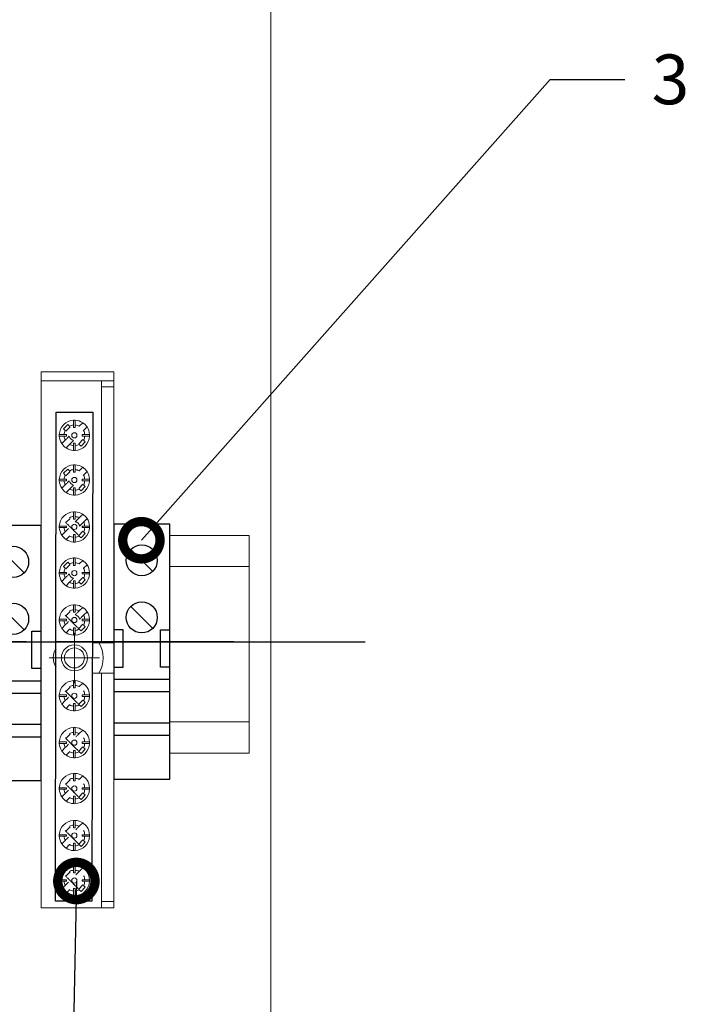
# Model space of a CAD drawing. Units: millimetres. Extents: x 1394 to 6669, y 299 to 597.
# Drawn here: x 3036 to 3058, y 457 to 489 of the extents above; entities that cross this region are included whole.
import ezdxf
from ezdxf import colors
from ezdxf.entities.mleader import LeaderData, LeaderLine
from ezdxf.math import Vec2, Vec3

# ---------------------------------------------------------------- set-up
doc = ezdxf.new("R2010")
doc.units = ezdxf.units.MM
doc.linetypes.add('CENTER2', pattern=[28.575, 19.05, -3.175, 3.175, -3.175])
doc.layers.add('PDF _Слой 1', color=250, linetype='Continuous')
doc.styles.add('GOST 2.304', font='CS_Gost2304.shx', dxfattribs={"oblique": 15, "height": 2})

# ---------------------------------------------------------------- blocks, each defined once
blk = doc.blocks.new('*U21')
for p, q in [((2.73, 16.43), (6.27, 12.9)), ((2.73, 7.27), (6.27, 3.73)), ((1.5, 3.5), (0, 3.5)), ((1.5, -2.5), (1.5, 3.5)), ((7.5, -2.5), (7.5, 3.5)), ((7.5, 3.5), (9, 3.5)), ((0, -2.5), (1.5, -2.5)), ((9, -2.5), (7.5, -2.5)), ((9, -4.5), (0, -4.5)), ((9, -6.5), (0, -6.5)), ((9, -11.5), (0, -11.5)), ((9, -13.5), (0, -13.5))]:
    blk.add_line(p, q)
blk.add_lwpolyline([(9, 0), (9, 20.5), (0, 20.5), (0, 0), (0, -20.5), (9, -20.5)], close=True)
for centre in [(4.5, 14.67), (4.5, 5.5)]:
    blk.add_circle(centre, 2.5)
blk = doc.blocks.new('*U93')
at = {"color": 0, "linetype": 'CENTER2', "ltscale": 0.3}
blk.add_line((14.5, 0), (-54.831, 0), dxfattribs=at)
blk = doc.blocks.new('_DotSmall')
at = {"color": 0, "linetype": 'ByBlock', "const_width": 0.5}
blk.add_lwpolyline([(-0.0625, 0, 1), (0.0625, 0, 1)], format="xyb", close=True, dxfattribs=at)

msp = doc.modelspace()

# ---------------------------------------------------------------- hatches: boundary and pattern name
at = {"layer": 'PDF _Слой 1'}
h = msp.add_hatch(color=7, dxfattribs=at)
h.paths.add_polyline_path([(3038.436, 471.919, 0.419293), (3038.434, 471.921)], flags=0)
h.paths.add_polyline_path([(3038.432, 471.919, 0.418077), (3038.434, 471.917)], flags=0)

# ---------------------------------------------------------------- linework, layer by layer
at = {"color": 7, "linetype": 'Continuous', "lineweight": 15}
msp.add_line((3044.165, 440.556), (3044.165, 530.076), dxfattribs=at)
at = {"lineweight": 20}
msp.add_line((3043.468, 472.156), (3043.468, 465.156), dxfattribs=at)
msp.add_line((3003.567, 468.73), (3047.2, 468.73))
msp.add_lwpolyline([(3037.267, 476.125), (3038.438, 476.125), (3038.409, 460.394), (3037.239, 460.394)], close=True)
at = {"color": 0, "lineweight": 20}
for points in [[(3043.468, 472.156), (3040.916, 472.156)], [(3043.468, 471.156), (3040.916, 471.156)], [(3040.916, 466.156), (3043.468, 466.156)], [(3040.916, 465.156), (3043.468, 465.156)]]:
    msp.add_lwpolyline(points, dxfattribs=at)
at = {"layer": 'PDF _Слой 1', "color": 7, "lineweight": 15}
for points in [[(3036.778, 477.13), (3036.778, 477.422), (3039.116, 477.422), (3039.116, 477.13)], [(3038.726, 460.182), (3036.778, 460.182), (3036.778, 477.13), (3038.726, 477.13)], [(3038.726, 476.935), (3038.726, 477.13), (3039.116, 477.13), (3039.116, 476.935)], [(3037.712, 475.653), (3037.574, 475.515)], [(3037.987, 475.102), (3038.125, 475.24)], [(3037.712, 474.217), (3037.574, 474.079)], [(3037.987, 473.666), (3038.125, 473.804)], [(3037.712, 472.707), (3037.574, 472.57)], [(3037.987, 472.156), (3038.125, 472.294)], [(3037.712, 471.221), (3037.574, 471.083)], [(3037.987, 470.67), (3038.125, 470.807)], [(3037.712, 469.711), (3037.574, 469.573)], [(3037.987, 469.16), (3038.125, 469.298)], [(3038.726, 468.705), (3038.434, 468.705)], [(3039.116, 468.705), (3039.116, 467.731)], [(3038.434, 467.731), (3038.726, 467.731)], [(3039.116, 460.377), (3039.116, 467.731), (3038.726, 467.731), (3038.726, 460.377)], [(3037.712, 467.276), (3037.574, 467.138)], [(3037.987, 466.725), (3038.125, 466.863)], [(3037.712, 465.766), (3037.574, 465.628)], [(3037.987, 465.215), (3038.125, 465.353)], [(3037.712, 464.291), (3037.574, 464.153)], [(3037.987, 463.74), (3038.125, 463.877)], [(3037.712, 462.781), (3037.574, 462.643)], [(3037.987, 462.23), (3038.125, 462.368)], [(3037.712, 461.331), (3037.574, 461.193)], [(3037.987, 460.78), (3038.125, 460.918)]]:
    msp.add_lwpolyline(points, dxfattribs=at)
at = {"layer": 'PDF _Слой 1', "color": 7, "lineweight": 9}
msp.add_lwpolyline([(3039.118, 477.13, 0.419293), (3039.116, 477.132)], format="xyb", dxfattribs=at)
at = {"layer": 'PDF _Слой 1', "color": 7, "lineweight": 15}
for points in [[(3039.116, 476.935), (3038.726, 476.935), (3038.726, 468.705), (3039.116, 468.705)], [(3038.726, 460.377), (3039.116, 460.377), (3039.116, 460.182), (3038.726, 460.182)]]:
    msp.add_lwpolyline(points, close=True, dxfattribs=at)
for points in [[(3037.825, 474.891, 0.02424), (3037.874, 474.891, 0.385226), (3038.336, 475.353), (3038.183, 475.353), (3038.099, 475.353, 0.047658), (3038.099, 475.402), (3038.183, 475.402), (3038.336, 475.402, 0.134313), (3038.256, 475.646, 0.101128), (3038.118, 475.784, 0.134272), (3037.874, 475.864), (3037.874, 475.71), (3037.874, 475.627, 0.048891), (3037.825, 475.627), (3037.825, 475.71), (3037.825, 475.864, 0.385161), (3037.363, 475.402, 0.02424), (3037.363, 475.353)], [(3037.516, 475.402, -0.104676), (3037.555, 475.534), (3037.499, 475.59), (3037.637, 475.728), (3037.692, 475.672, -0.104416), (3037.825, 475.71)], [(3037.874, 475.71, -0.104535), (3038.006, 475.672), (3038.118, 475.784)], [(3037.363, 475.402), (3037.516, 475.402), (3037.6, 475.402, 0.048891), (3037.6, 475.353), (3037.516, 475.353), (3037.363, 475.353, 0.134472), (3037.443, 475.109, 0.100987), (3037.581, 474.971, 0.134157), (3037.825, 474.891), (3037.825, 475.044), (3037.825, 475.128, 0.048891), (3037.874, 475.128), (3037.874, 475.044), (3037.874, 474.891)], [(3038.183, 475.402, 0.104492), (3038.144, 475.534), (3038.256, 475.646)], [(3037.443, 475.109), (3037.555, 475.22, 0.000351), (3037.597, 475.263, -0.0006), (3037.63, 475.296, -0.00105), (3037.664, 475.33, 0.001216), (3037.685, 475.35, 0.321797), (3037.822, 475.213, -0.000485), (3037.802, 475.192, -0.00015), (3037.768, 475.158, 0.000001), (3037.735, 475.125, 0.000116), (3037.692, 475.083)], [(3037.581, 474.971), (3037.692, 475.083, 0.104416), (3037.825, 475.044)], [(3038.183, 475.353, -0.104522), (3038.144, 475.22), (3038.2, 475.164), (3038.062, 475.027), (3038.006, 475.083, -0.104535), (3037.874, 475.044)], [(3037.825, 473.455, 0.02424), (3037.874, 473.455, 0.385226), (3038.336, 473.917), (3038.183, 473.917), (3038.099, 473.917, 0.047658), (3038.099, 473.966), (3038.183, 473.966), (3038.336, 473.966, 0.134313), (3038.256, 474.21, 0.101128), (3038.118, 474.348, 0.134272), (3037.874, 474.428), (3037.874, 474.275), (3037.874, 474.191, 0.048891), (3037.825, 474.191), (3037.825, 474.275), (3037.825, 474.428, 0.385161), (3037.363, 473.966, 0.02424), (3037.363, 473.917)], [(3037.516, 473.966, -0.104676), (3037.555, 474.099), (3037.499, 474.155), (3037.637, 474.292), (3037.692, 474.236, -0.104416), (3037.825, 474.275)], [(3037.874, 474.275, -0.104535), (3038.006, 474.236), (3038.118, 474.348)], [(3038.183, 473.966, 0.104492), (3038.144, 474.099), (3038.256, 474.21)], [(3037.363, 473.966), (3037.516, 473.966), (3037.6, 473.966, 0.048891), (3037.6, 473.917), (3037.516, 473.917), (3037.363, 473.917, 0.134472), (3037.443, 473.673, 0.100987), (3037.581, 473.535, 0.134157), (3037.825, 473.455), (3037.825, 473.608), (3037.825, 473.692, 0.048891), (3037.874, 473.692), (3037.874, 473.608), (3037.874, 473.455)], [(3037.443, 473.673), (3037.555, 473.785, 0.000351), (3037.597, 473.827, -0.0006), (3037.63, 473.86, -0.00105), (3037.664, 473.894, 0.001216), (3037.685, 473.915, 0.321797), (3037.822, 473.777, -0.000485), (3037.802, 473.756, -0.00015), (3037.768, 473.722, 0.000001), (3037.735, 473.689, 0.000116), (3037.692, 473.647)], [(3038.183, 473.917, -0.104522), (3038.144, 473.785), (3038.2, 473.729), (3038.062, 473.591), (3038.006, 473.647, -0.104535), (3037.874, 473.608)], [(3037.581, 473.535), (3037.692, 473.647, 0.104416), (3037.825, 473.608)], [(3037.825, 471.945, 0.025472), (3037.874, 471.945, 0.38521), (3038.336, 472.408), (3038.183, 472.408), (3038.099, 472.408, 0.047619), (3038.099, 472.456), (3038.183, 472.456), (3038.336, 472.456, 0.134277), (3038.256, 472.7, 0.10091), (3038.118, 472.838, 0.134278), (3037.874, 472.918), (3037.874, 472.765), (3037.874, 472.681, 0.048891), (3037.825, 472.681), (3037.825, 472.765), (3037.825, 472.918, 0.385145), (3037.363, 472.456, 0.02422), (3037.363, 472.408)], [(3037.816, 472.328, 0.001785), (3037.804, 472.339, -0.000398), (3037.793, 472.351, -0.001459), (3037.782, 472.361, -0.000486), (3037.772, 472.371, 0.00044), (3037.76, 472.384, 0.002974), (3037.748, 472.395, 0.000653), (3037.733, 472.411, -0.000695), (3037.718, 472.425, 0.001475), (3037.705, 472.439, 0.001898), (3037.692, 472.452, 0.000414), (3037.656, 472.488, -0.000145), (3037.621, 472.522, -0.000152), (3037.588, 472.556, -0.000904), (3037.555, 472.589)], [(3038.118, 472.838), (3038.006, 472.727, 0.104535), (3037.874, 472.765)], [(3038.256, 472.7), (3038.144, 472.589, -0.000114), (3038.102, 472.546, 0.000146), (3038.069, 472.513, 0.000599), (3038.035, 472.479, 0.00097), (3038.014, 472.459, 0.321921), (3037.876, 472.597, 0.001451), (3037.897, 472.617, 0.00015), (3037.931, 472.651, 0.00015), (3037.964, 472.684, -0.000116), (3038.006, 472.727)], [(3037.363, 472.456), (3037.516, 472.456), (3037.6, 472.456, 0.048851), (3037.6, 472.408), (3037.516, 472.408), (3037.363, 472.408, 0.134435), (3037.443, 472.163, 0.100929), (3037.581, 472.026, 0.134268), (3037.825, 471.945), (3037.825, 472.099), (3037.825, 472.183, 0.048891), (3037.874, 472.183), (3037.874, 472.099), (3037.874, 471.945)], [(3037.638, 472.358, -0.001258), (3037.614, 472.334, 0.000108), (3037.567, 472.287, 0.001218), (3037.555, 472.275), (3037.443, 472.163)], [(3038.006, 472.137, 0.000603), (3037.973, 472.17, 0.000679), (3037.937, 472.207, 0.000268), (3037.899, 472.245, 0.000325), (3037.884, 472.26, -0.000317), (3037.868, 472.276, -0.000594), (3037.852, 472.292, -0.002322), (3037.834, 472.309)], [(3038.183, 472.408, -0.104482), (3038.144, 472.275), (3038.2, 472.219), (3038.062, 472.081), (3038.006, 472.137, -0.104532), (3037.874, 472.099)], [(3037.825, 472.099, -0.104414), (3037.692, 472.137), (3037.581, 472.026)], [(3037.825, 470.459, 0.02424), (3037.874, 470.459, 0.385226), (3038.336, 470.921), (3038.183, 470.921), (3038.099, 470.921, 0.047658), (3038.099, 470.969), (3038.183, 470.969), (3038.336, 470.969, 0.134313), (3038.256, 471.214, 0.101128), (3038.118, 471.351, 0.134272), (3037.874, 471.432), (3037.874, 471.278), (3037.874, 471.194, 0.048891), (3037.825, 471.194), (3037.825, 471.278), (3037.825, 471.432, 0.385161), (3037.363, 470.969, 0.02424), (3037.363, 470.921)], [(3037.516, 470.969, -0.104676), (3037.555, 471.102), (3037.499, 471.158), (3037.637, 471.296), (3037.692, 471.24, -0.104416), (3037.825, 471.278)], [(3037.874, 471.278, -0.104535), (3038.006, 471.24), (3038.118, 471.351)], [(3037.363, 470.969), (3037.516, 470.969), (3037.6, 470.969, 0.048891), (3037.6, 470.921), (3037.516, 470.921), (3037.363, 470.921, 0.134472), (3037.443, 470.677, 0.100987), (3037.581, 470.539, 0.134157), (3037.825, 470.459), (3037.825, 470.612), (3037.825, 470.696, 0.048891), (3037.874, 470.696), (3037.874, 470.612), (3037.874, 470.459)], [(3038.183, 470.969, 0.104492), (3038.144, 471.102), (3038.256, 471.214)], [(3037.443, 470.677), (3037.555, 470.788, 0.000351), (3037.597, 470.831, -0.0006), (3037.63, 470.864, -0.00105), (3037.664, 470.898, 0.001216), (3037.685, 470.918, 0.321797), (3037.822, 470.78, -0.000485), (3037.802, 470.76, -0.00015), (3037.768, 470.726, 0.000001), (3037.735, 470.693, 0.000116), (3037.692, 470.65)], [(3037.581, 470.539), (3037.692, 470.65, 0.104416), (3037.825, 470.612)], [(3038.183, 470.921, -0.104522), (3038.144, 470.788), (3038.2, 470.732), (3038.062, 470.594), (3038.006, 470.65, -0.104535), (3037.874, 470.612)], [(3037.825, 468.949, 0.025472), (3037.874, 468.949, 0.38521), (3038.336, 469.411), (3038.183, 469.411), (3038.099, 469.411, 0.047619), (3038.099, 469.46), (3038.183, 469.46), (3038.336, 469.46, 0.134277), (3038.256, 469.704, 0.10091), (3038.118, 469.842, 0.134278), (3037.874, 469.922), (3037.874, 469.768), (3037.874, 469.685, 0.048891), (3037.825, 469.685), (3037.825, 469.768), (3037.825, 469.922, 0.385145), (3037.363, 469.46, 0.02422), (3037.363, 469.411)], [(3038.118, 469.842), (3038.006, 469.73, 0.104535), (3037.874, 469.768)], [(3038.256, 469.704), (3038.144, 469.592, -0.000114), (3038.102, 469.55, 0.000146), (3038.069, 469.517, 0.000599), (3038.035, 469.483, 0.00097), (3038.014, 469.462, 0.321921), (3037.876, 469.6, 0.001451), (3037.897, 469.621, 0.00015), (3037.931, 469.655, 0.00015), (3037.964, 469.688, -0.000116), (3038.006, 469.73)], [(3037.363, 469.46), (3037.516, 469.46), (3037.6, 469.46, 0.048851), (3037.6, 469.411), (3037.516, 469.411), (3037.363, 469.411, 0.134435), (3037.443, 469.167, 0.100929), (3037.581, 469.029, 0.134268), (3037.825, 468.949), (3037.825, 469.102), (3037.825, 469.186, 0.048891), (3037.874, 469.186), (3037.874, 469.102), (3037.874, 468.949)], [(3037.816, 469.332, 0.001785), (3037.804, 469.343, -0.000398), (3037.793, 469.354, -0.001459), (3037.782, 469.365, -0.000486), (3037.772, 469.375, 0.00044), (3037.76, 469.387, 0.002974), (3037.748, 469.399, 0.000653), (3037.733, 469.414, -0.000695), (3037.718, 469.429, 0.001475), (3037.705, 469.442, 0.001898), (3037.692, 469.456, 0.000414), (3037.656, 469.491, -0.000145), (3037.621, 469.526, -0.000152), (3037.588, 469.559, -0.000904), (3037.555, 469.592)], [(3038.183, 469.411, -0.104482), (3038.144, 469.278), (3038.2, 469.222), (3038.062, 469.085), (3038.006, 469.141, -0.104532), (3037.874, 469.102)], [(3037.638, 469.362, -0.001258), (3037.614, 469.338, 0.000108), (3037.567, 469.291, 0.001218), (3037.555, 469.278), (3037.443, 469.167)], [(3037.825, 469.102, -0.104414), (3037.692, 469.141), (3037.581, 469.029)], [(3038.006, 469.141, 0.000603), (3037.973, 469.174, 0.000679), (3037.937, 469.211, 0.000268), (3037.899, 469.248, 0.000325), (3037.884, 469.263, -0.000317), (3037.868, 469.279, -0.000594), (3037.852, 469.296, -0.002322), (3037.834, 469.313)], [(3037.825, 466.514, 0.025883), (3037.874, 466.514, 0.385227), (3038.336, 466.976), (3038.183, 466.976), (3038.099, 466.976, 0.047619), (3038.099, 467.025), (3038.183, 467.025), (3038.336, 467.025, 0.134314), (3038.256, 467.269, 0.101082), (3038.118, 467.407, 0.134387), (3037.874, 467.487), (3037.874, 467.333), (3037.874, 467.25, 0.047658), (3037.825, 467.25), (3037.825, 467.333), (3037.825, 467.487, 0.385129), (3037.363, 467.025, 0.02422), (3037.363, 466.976)], [(3038.118, 467.407), (3038.006, 467.295, 0.104543), (3037.874, 467.333)], [(3037.363, 467.025), (3037.516, 467.025), (3037.6, 467.025, 0.048851), (3037.6, 466.976), (3037.516, 466.976), (3037.363, 466.976, 0.134435), (3037.443, 466.732, 0.101002), (3037.581, 466.594, 0.134381), (3037.825, 466.514), (3037.825, 466.667), (3037.825, 466.751, 0.048891), (3037.874, 466.751), (3037.874, 466.667), (3037.874, 466.514)], [(3037.638, 466.927, -0.001469), (3037.614, 466.903, -0.000317), (3037.567, 466.856, 0.001218), (3037.555, 466.843), (3037.443, 466.732)], [(3037.816, 466.897, 0.001785), (3037.804, 466.908, 0.000027), (3037.793, 466.919, -0.001471), (3037.782, 466.93, 0.001453), (3037.772, 466.94, 0.001257), (3037.76, 466.952, 0.002547), (3037.748, 466.964, 0.00098), (3037.733, 466.979, -0.000695), (3037.718, 466.994, 0.002206), (3037.705, 467.007, 0.00114), (3037.692, 467.021, 0.000414), (3037.656, 467.056, -0.000292), (3037.621, 467.091, -0.000152), (3037.588, 467.124, -0.001055), (3037.555, 467.157)], [(3038.006, 466.706, 0.000754), (3037.973, 466.739, 0.000949), (3037.937, 466.775, 0.000671), (3037.899, 466.813, 0.00065), (3037.884, 466.828, -0.001269), (3037.868, 466.844, -0.00029), (3037.852, 466.861, -0.002322), (3037.834, 466.878)], [(3038.183, 466.976, -0.104462), (3038.144, 466.843), (3038.2, 466.787), (3038.062, 466.65), (3038.006, 466.706, -0.104744), (3037.874, 466.667)], [(3037.825, 466.667, -0.104625), (3037.692, 466.706), (3037.581, 466.594)], [(3037.825, 465.004, 0.025883), (3037.874, 465.004, 0.385227), (3038.336, 465.466), (3038.183, 465.466), (3038.099, 465.466, 0.047619), (3038.099, 465.515), (3038.183, 465.515), (3038.336, 465.515, 0.134295), (3038.256, 465.759, 0.100987), (3038.118, 465.897, 0.13427), (3037.874, 465.977), (3037.874, 465.824), (3037.874, 465.74, 0.048891), (3037.825, 465.74), (3037.825, 465.824), (3037.825, 465.977, 0.385144), (3037.363, 465.515, 0.02422), (3037.363, 465.466)], [(3038.118, 465.897), (3038.006, 465.785, 0.104535), (3037.874, 465.824)], [(3037.555, 465.648, 0.001055), (3037.588, 465.614, 0.000597), (3037.621, 465.581, 0.000297), (3037.656, 465.546)], [(3037.931, 465.71, 0.000151), (3037.964, 465.743), (3038.006, 465.785)], [(3037.363, 465.515), (3037.516, 465.515), (3037.6, 465.515, 0.048851), (3037.6, 465.466), (3037.516, 465.466), (3037.363, 465.466, 0.134492), (3037.443, 465.222, 0.100987), (3037.581, 465.084, 0.13427), (3037.825, 465.004), (3037.825, 465.158), (3037.825, 465.241, 0.048891), (3037.874, 465.241), (3037.874, 465.158), (3037.874, 465.004)], [(3037.638, 465.417, -0.001259), (3037.614, 465.393, -0.000211), (3037.567, 465.346, 0.001622), (3037.555, 465.334), (3037.443, 465.222)], [(3037.772, 465.43, 0.002483), (3037.76, 465.442, 0.003827), (3037.748, 465.454, 0.00098), (3037.733, 465.47, -0.000695), (3037.718, 465.484, 0.002187), (3037.705, 465.498, 0.00114), (3037.692, 465.511)], [(3037.816, 465.387, 0.001785), (3037.804, 465.398, 0.000027), (3037.793, 465.41, -0.001459), (3037.782, 465.42)], [(3038.006, 465.196, 0.000453), (3037.973, 465.229, 0.000541), (3037.937, 465.266, 0.000401), (3037.899, 465.303, 0.000975), (3037.884, 465.319, -0.000317), (3037.868, 465.334, -0.00029), (3037.852, 465.351, -0.002034), (3037.834, 465.368)], [(3038.183, 465.466, -0.104432), (3038.144, 465.334), (3038.2, 465.278), (3038.062, 465.14), (3038.006, 465.196, -0.104535), (3037.874, 465.158)], [(3037.825, 465.158, -0.104416), (3037.692, 465.196), (3037.581, 465.084)], [(3037.825, 463.529, 0.025883), (3037.874, 463.529, 0.385227), (3038.336, 463.991), (3038.183, 463.991), (3038.099, 463.991, 0.047619), (3038.099, 464.04), (3038.183, 464.04), (3038.336, 464.04, 0.134314), (3038.256, 464.284, 0.101082), (3038.118, 464.422, 0.134387), (3037.874, 464.502), (3037.874, 464.348), (3037.874, 464.265, 0.047658), (3037.825, 464.265), (3037.825, 464.348), (3037.825, 464.502, 0.385129), (3037.363, 464.04, 0.02422), (3037.363, 463.991)], [(3038.118, 464.422), (3038.006, 464.31, 0.104543), (3037.874, 464.348)], [(3037.363, 464.04), (3037.516, 464.04), (3037.6, 464.04, 0.048851), (3037.6, 463.991), (3037.516, 463.991), (3037.363, 463.991, 0.134435), (3037.443, 463.747, 0.101002), (3037.581, 463.609, 0.134381), (3037.825, 463.529), (3037.825, 463.682), (3037.825, 463.766, 0.048891), (3037.874, 463.766), (3037.874, 463.682), (3037.874, 463.529)], [(3037.816, 463.911, 0.001785), (3037.804, 463.923, 0.000027), (3037.793, 463.934, -0.001471), (3037.782, 463.945, 0.001453), (3037.772, 463.955, 0.001257), (3037.76, 463.967, 0.002547), (3037.748, 463.979, 0.00098), (3037.733, 463.994, -0.000695), (3037.718, 464.008, 0.002206), (3037.705, 464.022, 0.00114), (3037.692, 464.035, 0.000414), (3037.656, 464.071, -0.000292), (3037.621, 464.105, -0.000152), (3037.588, 464.139, -0.001055), (3037.555, 464.172)], [(3037.638, 463.941, -0.001469), (3037.614, 463.918, -0.000317), (3037.567, 463.871, 0.001218), (3037.555, 463.858), (3037.443, 463.747)], [(3037.825, 463.682, -0.104625), (3037.692, 463.72), (3037.581, 463.609)], [(3038.006, 463.72, 0.000754), (3037.973, 463.754, 0.000949), (3037.937, 463.79, 0.000671), (3037.899, 463.828, 0.00065), (3037.884, 463.843, -0.001269), (3037.868, 463.859, -0.00029), (3037.852, 463.875, -0.002322), (3037.834, 463.893)], [(3038.183, 463.991, -0.104462), (3038.144, 463.858), (3038.2, 463.802), (3038.062, 463.665), (3038.006, 463.72, -0.104744), (3037.874, 463.682)], [(3037.825, 462.019, 0.025883), (3037.874, 462.019, 0.385227), (3038.336, 462.481), (3038.183, 462.481), (3038.099, 462.481, 0.047619), (3038.099, 462.53), (3038.183, 462.53), (3038.336, 462.53, 0.134295), (3038.256, 462.774, 0.100987), (3038.118, 462.912, 0.13427), (3037.874, 462.992), (3037.874, 462.839), (3037.874, 462.755, 0.048891), (3037.825, 462.755), (3037.825, 462.839), (3037.825, 462.992, 0.385144), (3037.363, 462.53, 0.02422), (3037.363, 462.481)], [(3038.118, 462.912), (3038.006, 462.8, 0.104535), (3037.874, 462.839)], [(3037.931, 462.725, 0.000151), (3037.964, 462.758), (3038.006, 462.8)], [(3037.363, 462.53), (3037.516, 462.53), (3037.6, 462.53, 0.048851), (3037.6, 462.481), (3037.516, 462.481), (3037.363, 462.481, 0.134492), (3037.443, 462.237, 0.100987), (3037.581, 462.099, 0.13427), (3037.825, 462.019), (3037.825, 462.172), (3037.825, 462.256, 0.048891), (3037.874, 462.256), (3037.874, 462.172), (3037.874, 462.019)], [(3037.638, 462.432, -0.001259), (3037.614, 462.408, -0.000211), (3037.567, 462.361, 0.001622), (3037.555, 462.348), (3037.443, 462.237)], [(3037.555, 462.662, 0.001055), (3037.588, 462.629, 0.000597), (3037.621, 462.596, 0.000297), (3037.656, 462.561)], [(3037.772, 462.445, 0.002483), (3037.76, 462.457, 0.003827), (3037.748, 462.469, 0.00098), (3037.733, 462.484, -0.000695), (3037.718, 462.499, 0.002187), (3037.705, 462.512, 0.00114), (3037.692, 462.526)], [(3037.816, 462.402, 0.001785), (3037.804, 462.413, 0.000027), (3037.793, 462.425, -0.001459), (3037.782, 462.435)], [(3038.183, 462.481, -0.104432), (3038.144, 462.348), (3038.2, 462.293), (3038.062, 462.155), (3038.006, 462.211, -0.104535), (3037.874, 462.172)], [(3037.825, 462.172, -0.104416), (3037.692, 462.211), (3037.581, 462.099)], [(3038.006, 462.211, 0.000453), (3037.973, 462.244, 0.000541), (3037.937, 462.281, 0.000401), (3037.899, 462.318, 0.000975), (3037.884, 462.334, -0.000317), (3037.868, 462.349, -0.00029), (3037.852, 462.366, -0.002034), (3037.834, 462.383)], [(3037.825, 460.569, 0.025883), (3037.874, 460.569, 0.385227), (3038.336, 461.031), (3038.183, 461.031), (3038.099, 461.031, 0.047619), (3038.099, 461.08), (3038.183, 461.08), (3038.336, 461.08, 0.134295), (3038.256, 461.324, 0.100987), (3038.118, 461.462, 0.13427), (3037.874, 461.542), (3037.874, 461.388), (3037.874, 461.305, 0.048891), (3037.825, 461.305), (3037.825, 461.388), (3037.825, 461.542, 0.385144), (3037.363, 461.08, 0.02422), (3037.363, 461.031)], [(3038.118, 461.462), (3038.006, 461.35, 0.104535), (3037.874, 461.388)], [(3037.555, 461.212, 0.001055), (3037.588, 461.179, 0.000597), (3037.621, 461.146, 0.000297), (3037.656, 461.111)], [(3037.931, 461.274, 0.000151), (3037.964, 461.307), (3038.006, 461.35)], [(3037.363, 461.08), (3037.516, 461.08), (3037.6, 461.08, 0.048851), (3037.6, 461.031), (3037.516, 461.031), (3037.363, 461.031, 0.134492), (3037.443, 460.787, 0.100987), (3037.581, 460.649, 0.13427), (3037.825, 460.569), (3037.825, 460.722), (3037.825, 460.806, 0.048891), (3037.874, 460.806), (3037.874, 460.722), (3037.874, 460.569)], [(3037.638, 460.982, -0.001259), (3037.614, 460.958, -0.000211), (3037.567, 460.911, 0.001622), (3037.555, 460.898), (3037.443, 460.787)], [(3037.772, 460.995, 0.002483), (3037.76, 461.007, 0.003827), (3037.748, 461.019, 0.00098), (3037.733, 461.034, -0.000695), (3037.718, 461.049, 0.002187), (3037.705, 461.062, 0.00114), (3037.692, 461.076)], [(3037.816, 460.951, 0.001785), (3037.804, 460.963, 0.000027), (3037.793, 460.974, -0.001459), (3037.782, 460.985)], [(3038.006, 460.761, 0.000453), (3037.973, 460.794, 0.000541), (3037.937, 460.83, 0.000401), (3037.899, 460.868, 0.000975), (3037.884, 460.883, -0.000317), (3037.868, 460.899, -0.00029), (3037.852, 460.916, -0.002034), (3037.834, 460.933)], [(3038.183, 461.031, -0.104432), (3038.144, 460.898), (3038.2, 460.842), (3038.062, 460.705), (3038.006, 460.761, -0.104535), (3037.874, 460.722)], [(3037.825, 460.722, -0.104416), (3037.692, 460.761), (3037.581, 460.649)]]:
    msp.add_lwpolyline(points, format="xyb", dxfattribs=at)
at = {"layer": 'PDF _Слой 1', "color": 7, "lineweight": 9}
for points in [[(3037.849, 469.026), (3037.849, 468.705), (3037.849, 468.218), (3038.336, 468.218), (3038.658, 468.218)], [(3037.849, 467.409), (3037.849, 467.731), (3037.849, 468.218), (3037.362, 468.218), (3037.041, 468.218)]]:
    msp.add_lwpolyline(points, dxfattribs=at)
at = {"layer": 'PDF _Слой 1', "color": 7, "lineweight": 15}
for centre, radius in [((3037.849, 475.377), 0.0835), ((3037.849, 473.942), 0.0835), ((3037.849, 472.432), 0.0835), ((3037.849, 470.945), 0.0835), ((3037.849, 469.435), 0.0835), ((3037.849, 468.218), 0.419), ((3037.849, 468.218), 0.321), ((3037.849, 467), 0.0835), ((3037.849, 465.491), 0.0835), ((3037.849, 464.015), 0.0835), ((3037.849, 462.505), 0.0835), ((3037.849, 461.055), 0.0835)]:
    msp.add_circle(centre, radius, dxfattribs=at)
for centre, radius, start, end in [((3037.849, 475.37), 0.494, 87.1758, 92.8242), ((3037.88, 475.377), 0.456, 356.9406, 3.0594), ((3037.849, 475.377), 0.333, 184.1721, 208.0819), ((3037.849, 473.935), 0.494, 87.1758, 92.8242), ((3037.849, 473.941), 0.333, 184.1721, 208.0819), ((3037.88, 473.942), 0.456, 356.9406, 3.0594), ((3037.849, 472.448), 0.471, 87.0347, 92.9653), ((3037.85, 472.432), 0.334, 94.1844, 118.0285), ((3037.85, 472.432), 0.334, 4.1514, 28.0192), ((3037.849, 472.432), 0.333, 184.1767, 208.0773), ((3037.88, 472.432), 0.457, 356.9431, 3.0569), ((3037.849, 470.938), 0.494, 87.1758, 92.8242), ((3037.88, 470.945), 0.456, 356.9406, 3.0594), ((3037.849, 470.945), 0.333, 184.1721, 208.0819), ((3037.85, 469.435), 0.334, 94.1844, 118.0285), ((3037.849, 469.452), 0.471, 87.0347, 92.9653), ((3037.849, 469.435), 0.333, 184.1767, 208.0773), ((3037.85, 469.436), 0.334, 4.1514, 28.0192), ((3037.88, 469.435), 0.457, 356.9431, 3.0569), ((3037.655, 468.218), 0.487, 143.1407, 216.8593), ((3037.849, 468.218), 0.925, 328.2422, 31.7578), ((3037.849, 467.009), 0.478, 87.0817, 92.9183), ((3037.849, 467), 0.334, 94.1675, 118.0135), ((3037.849, 467), 0.334, 184.179, 208.075), ((3037.85, 467.001), 0.334, 4.1532, 28.0143), ((3037.88, 467), 0.457, 356.9431, 3.0569), ((3037.849, 465.475), 0.502, 87.2229, 92.7771), ((3037.85, 465.49), 0.334, 94.1844, 118.0285), ((3037.85, 465.491), 0.334, 4.1464, 28.0211), ((3037.849, 465.491), 0.334, 184.184, 208.0731), ((3037.88, 465.491), 0.457, 356.9431, 3.0569), ((3037.849, 464.015), 0.334, 94.1675, 118.0135), ((3037.849, 464.024), 0.478, 87.0817, 92.9183), ((3037.85, 464.015), 0.334, 4.1532, 28.0143), ((3037.88, 464.015), 0.457, 356.9431, 3.0569), ((3037.849, 464.015), 0.334, 184.179, 208.075), ((3037.85, 462.505), 0.334, 94.1844, 118.0285), ((3037.849, 462.49), 0.502, 87.2229, 92.7771), ((3037.849, 462.505), 0.334, 184.184, 208.0731), ((3037.85, 462.506), 0.334, 4.1464, 28.0211), ((3037.88, 462.505), 0.457, 356.9431, 3.0569), ((3037.849, 461.04), 0.502, 87.2229, 92.7771), ((3037.85, 461.055), 0.334, 94.1844, 118.0285), ((3037.85, 461.056), 0.334, 4.1464, 28.0211), ((3037.849, 461.055), 0.334, 184.184, 208.0731), ((3037.88, 461.055), 0.457, 356.9431, 3.0569)]:
    msp.add_arc(centre, radius, start, end, dxfattribs=at)
at = {"layer": 'PDF _Слой 1', "color": 7, "lineweight": 9}
for points in [[(3036.778, 477.132), (3036.777, 477.132), (3036.776, 477.131), (3036.776, 477.13)], [(3036.776, 477.13), (3036.776, 477.129), (3036.777, 477.128), (3036.778, 477.128)], [(3036.78, 477.13), (3036.78, 477.131), (3036.779, 477.132), (3036.778, 477.132)], [(3036.778, 477.128), (3036.779, 477.128), (3036.78, 477.129), (3036.78, 477.13)], [(3039.116, 477.132), (3039.115, 477.132), (3039.114, 477.131), (3039.114, 477.13)], [(3039.114, 477.13), (3039.114, 477.129), (3039.115, 477.128), (3039.116, 477.128)], [(3039.116, 477.128), (3039.117, 477.128), (3039.118, 477.129), (3039.118, 477.13)], [(3037.265, 471.921), (3037.264, 471.921), (3037.263, 471.92), (3037.263, 471.919)], [(3037.263, 471.919), (3037.263, 471.918), (3037.264, 471.917), (3037.265, 471.917)], [(3037.267, 471.919), (3037.267, 471.92), (3037.266, 471.921), (3037.265, 471.921)], [(3037.265, 471.917), (3037.266, 471.917), (3037.267, 471.918), (3037.267, 471.919)], [(3038.434, 471.921), (3038.433, 471.921), (3038.432, 471.92), (3038.432, 471.919)], [(3038.434, 471.917), (3038.435, 471.917), (3038.436, 471.918), (3038.436, 471.919)]]:
    msp.add_open_spline(points, degree=3, dxfattribs=at)
at = {"layer": 'PDF _Слой 1', "color": 7, "lineweight": 15}
for points in [[(3038.132, 475.522), (3038.136, 475.526), (3038.14, 475.53), (3038.144, 475.534)], [(3038.132, 474.086), (3038.136, 474.09), (3038.14, 474.094), (3038.144, 474.099)], [(3037.662, 472.382), (3037.654, 472.374), (3037.646, 472.366), (3037.638, 472.358)], [(3037.834, 472.309), (3037.828, 472.315), (3037.822, 472.322), (3037.816, 472.328)], [(3037.692, 472.137), (3037.697, 472.141), (3037.701, 472.145), (3037.705, 472.149)], [(3038.132, 471.09), (3038.136, 471.094), (3038.14, 471.098), (3038.144, 471.102)], [(3037.662, 469.386), (3037.654, 469.378), (3037.646, 469.37), (3037.638, 469.362)], [(3037.692, 469.141), (3037.697, 469.145), (3037.701, 469.149), (3037.705, 469.153)], [(3037.834, 469.313), (3037.828, 469.319), (3037.822, 469.325), (3037.816, 469.332)], [(3037.662, 466.951), (3037.654, 466.943), (3037.646, 466.935), (3037.638, 466.927)], [(3037.834, 466.878), (3037.828, 466.884), (3037.822, 466.89), (3037.816, 466.897)], [(3037.692, 466.706), (3037.697, 466.71), (3037.701, 466.714), (3037.705, 466.718)], [(3037.931, 465.71), (3037.92, 465.699), (3037.909, 465.687), (3037.897, 465.676)], [(3037.662, 465.441), (3037.654, 465.433), (3037.646, 465.425), (3037.638, 465.417)], [(3037.692, 465.511), (3037.679, 465.523), (3037.668, 465.535), (3037.656, 465.546)], [(3037.782, 465.42), (3037.779, 465.423), (3037.776, 465.427), (3037.772, 465.43)], [(3037.834, 465.368), (3037.828, 465.374), (3037.822, 465.38), (3037.816, 465.387)], [(3037.692, 465.196), (3037.697, 465.2), (3037.701, 465.204), (3037.705, 465.208)], [(3037.662, 463.966), (3037.654, 463.958), (3037.646, 463.949), (3037.638, 463.941)], [(3037.692, 463.72), (3037.697, 463.725), (3037.701, 463.729), (3037.705, 463.733)], [(3037.834, 463.893), (3037.828, 463.899), (3037.822, 463.905), (3037.816, 463.911)], [(3037.931, 462.725), (3037.92, 462.714), (3037.909, 462.702), (3037.897, 462.691)], [(3037.662, 462.456), (3037.654, 462.448), (3037.646, 462.44), (3037.638, 462.432)], [(3037.692, 462.526), (3037.679, 462.538), (3037.668, 462.55), (3037.656, 462.561)], [(3037.782, 462.435), (3037.779, 462.438), (3037.776, 462.442), (3037.772, 462.445)], [(3037.692, 462.211), (3037.697, 462.215), (3037.701, 462.219), (3037.705, 462.223)], [(3037.834, 462.383), (3037.828, 462.389), (3037.822, 462.395), (3037.816, 462.402)], [(3037.931, 461.274), (3037.92, 461.263), (3037.909, 461.252), (3037.897, 461.241)], [(3037.662, 461.006), (3037.654, 460.998), (3037.646, 460.99), (3037.638, 460.982)], [(3037.692, 461.076), (3037.679, 461.088), (3037.668, 461.1), (3037.656, 461.111)], [(3037.782, 460.985), (3037.779, 460.988), (3037.776, 460.992), (3037.772, 460.995)], [(3037.834, 460.933), (3037.828, 460.939), (3037.822, 460.945), (3037.816, 460.951)], [(3037.692, 460.761), (3037.697, 460.765), (3037.701, 460.769), (3037.705, 460.773)]]:
    msp.add_open_spline(points, degree=3, dxfattribs=at)

# ---------------------------------------------------------------- block references
at = {"color": 0, "lineweight": 20, "xscale": 0.2, "yscale": 0.2, "zscale": 0.2}
for p in [(3034.978, 468.373), (3039.116, 468.422)]:
    msp.add_blockref('*U21', p, dxfattribs=at)
at = {"color": 0, "linetype": 'CENTER2', "ltscale": 0.3}
msp.add_blockref('*U93', (3028.478, 468.73), dxfattribs=at)

# ---------------------------------------------------------------- leaders
at = {"color": 0, "ltscale": 0.25}
ml = msp.add_multileader_mtext('Standard', dxfattribs=at)
ml.set_content('3', style='GOST 2.304')
ml.set_leader_properties()
ml.set_arrow_properties(name='DOTSMALL')
ml.build(insert=Vec2(0, 0))
ml.multileader.update_dxf_attribs({"text_left_attachment_type": 2, "text_right_attachment_type": 2, "dogleg_length": 3, "arrow_head_size": 2.4})
ctx = ml.context
ctx.base_point, ctx.char_height, ctx.arrow_head_size, ctx.landing_gap_size, ctx.plane_origin = Vec3(3055.552, 486.826), 1.6, 2.4, 0.8, Vec3(3023.914, 467.093)
ctx.left_attachment, ctx.right_attachment, ctx.text_align_type = 2, 2, 1
notes = []
notes.append((ctx, [(0, (1, 1, 0), (3053.152, 486.826), (1, 0), 2.4, [(0, [(3040.004, 472.003)], 0, [])])]))
ctx.mtext.insert, ctx.mtext.alignment, ctx.mtext.flow_direction = Vec3(3057.021, 487.626), 2, 5
ml = msp.add_multileader_mtext('Standard', dxfattribs=at)
ml.set_content('5', style='GOST 2.304')
ml.set_leader_properties()
ml.set_arrow_properties(name='DOTSMALL')
ml.build(insert=Vec2(0, 0))
ml.multileader.update_dxf_attribs({"text_left_attachment_type": 2, "text_right_attachment_type": 2, "dogleg_length": 3, "arrow_head_size": 2.4})
ctx = ml.context
ctx.base_point, ctx.char_height, ctx.arrow_head_size, ctx.landing_gap_size, ctx.plane_origin = Vec3(3039.67, 427.301), 1.6, 2.4, 0.8, Vec3(3016.424, 460.719)
ctx.left_attachment, ctx.right_attachment, ctx.text_align_type = 2, 2, 1
notes.append((ctx, [(0, (1, 1, 0), (3037.27, 427.301), (1, 0), 2.4, [(0, [(3037.913, 461.041)], 0, [])])]))
ctx.mtext.insert, ctx.mtext.alignment, ctx.mtext.flow_direction = Vec3(3041.101, 428.101), 2, 5
for ctx, leaders in notes:
    for number, flags, end, landing, length, lines in leaders:
        leader = LeaderData()
        leader.index, (leader.has_last_leader_line, leader.has_dogleg_vector, leader.attachment_direction) = number, flags
        leader.last_leader_point, leader.dogleg_vector, leader.dogleg_length = Vec3(end), Vec3(landing), length
        for number, points, colour, breaks in lines:
            line = LeaderLine()
            line.index, line.vertices, line.color, line.breaks = number, Vec3.list(points), colors.encode_raw_color(colour), breaks
            leader.lines.append(line)
        ctx.leaders.append(leader)

doc.saveas('drawing.dxf')
